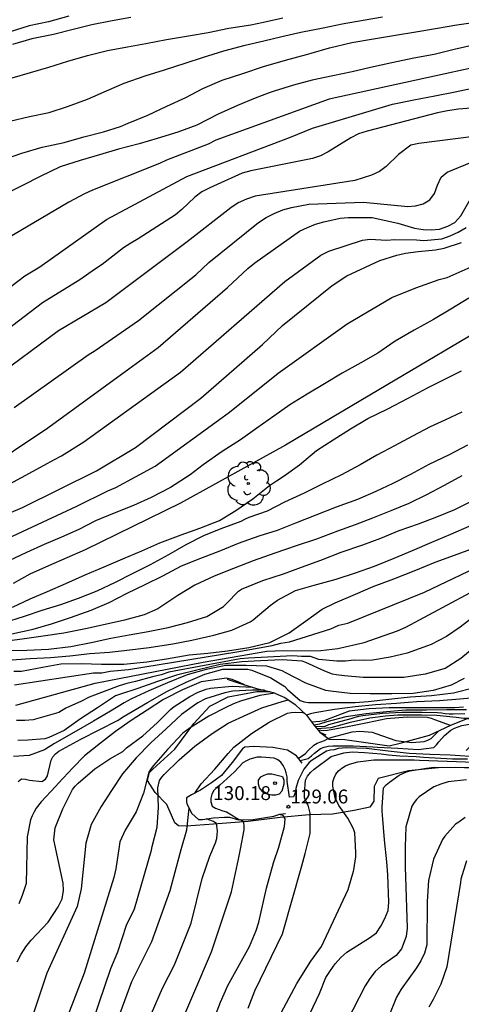
# Model space of a CAD drawing. Units: metres. Extents: x 585544 to 585895, y 4798039 to 4798290.
# Drawn here: x 585708 to 585732, y 4798140 to 4798193 of the extents above; entities that cross this region are included whole.
import ezdxf

# ---------------------------------------------------------------- set-up
doc = ezdxf.new("R2010")
doc.units = ezdxf.units.M
for name, color, linetype in [('020104', 34, 'Continuous'), ('020107', 3, 'Continuous'), ('020109', 7, 'CABEZA_TALUD'), ('020204', 9, 'Continuous'), ('020308', 9, 'Continuous'), ('100202', 3, 'Continuous')]:
    doc.layers.add(name, color=color, linetype=linetype)
doc.layers.add('020105', color=24, linetype='Continuous', lineweight=30)
doc.styles.add('ARIAL', font='ARIAL.TTF', dxfattribs={"height": 1})
doc.linetypes.add('CABEZA_TALUD', pattern='A,0.1,[204,DONOSTI.shx,S=0.15,R=0,X=0,Y=0],0,0.2', length=0.3)

# ---------------------------------------------------------------- blocks, each defined once
blk = doc.blocks.new('ARBOL')
blk.add_circle((0, 0), 0.0587)
for centre, radius, start, end in [((-0.28, 0.855), 0.3, 359.2878, 173.6078), ((0.097, 0.97), 0.21, 23.1565, 160.4665), ((0.438, 0.881), 0.24, 301.578, 139.328), ((-0.564, 0.381), 0.532, 92.28, 254.58), ((0.656, 0.288), 0.443, 319.8556, 114.7656), ((-0.091, 0.321), 0.12, 119.14, 310.56), ((0.819, -0.249), 0.383, 235.5275, 62.0275), ((-0.556, -0.339), 0.555, 142.64, 266.54), ((-0.039, -0.384), 0.21, 189.64, 323.88), ((-0.301, -0.676), 0.45, 213.78, 295.32), ((0.299, -0.624), 0.532, 224.67, 0.24)]:
    blk.add_arc(centre, radius, start, end)
blk = doc.blocks.new('COTAPU')
blk.add_circle((0, 0), 0.075)

msp = doc.modelspace()

# ---------------------------------------------------------------- linework, layer by layer
at = {"layer": '020104', "flags": 128}
for points, elevation in [([(585751.813, 4798194.848), (585724.766, 4798188.932), (585718.639, 4798186.706), (585718.223, 4798186.501), (585715.982, 4798185.632), (585715.588, 4798185.447), (585711.979, 4798184.008), (585711.538, 4798183.816), (585710.69, 4798183.353), (585706.998, 4798181.179)], 97), ([(585710.695, 4798193.403), (585709.589, 4798193.103), (585708.561, 4798192.879), (585707.475, 4798192.549)], 91), ([(585707.503, 4798187.741), (585708.567, 4798187.987), (585709.631, 4798188.203), (585710.631, 4798188.535), (585711.697, 4798188.929), (585712.727, 4798189.383), (585713.679, 4798189.795), (585714.813, 4798190.189), (585715.857, 4798190.513), (585717.031, 4798190.89), (585717.925, 4798191.178), (585719.069, 4798191.542), (585720.229, 4798191.844), (585721.225, 4798192.084), (585722.203, 4798192.308), (585723.228, 4798192.544), (585724.43, 4798192.77), (585725.474, 4798193), (585726.608, 4798193.194), (585727.638, 4798193.38)], 94), ([(585707.627, 4798190.069), (585708.631, 4798190.367), (585709.611, 4798190.653), (585710.651, 4798190.977), (585711.713, 4798191.283), (585712.779, 4798191.549), (585713.859, 4798191.757), (585714.859, 4798191.933), (585715.977, 4798192.152), (585717.161, 4798192.344), (585718.227, 4798192.534), (585719.347, 4798192.754), (585720.535, 4798192.948), (585721.213, 4798193.088), (585722.257, 4798193.312)], 93), ([(585714.051, 4798193.328), (585713.041, 4798193.153), (585711.947, 4798192.943), (585710.937, 4798192.695), (585709.869, 4798192.425), (585708.703, 4798192.175), (585707.659, 4798191.879)], 92), ([(585732.633, 4798191.856), (585731.525, 4798191.602), (585730.431, 4798191.336), (585729.345, 4798191.138), (585728.147, 4798190.884), (585726.993, 4798190.632), (585726.007, 4798190.406), (585724.969, 4798190.18), (585723.853, 4798189.948), (585722.833, 4798189.684), (585721.785, 4798189.356), (585721.526, 4798189.259), (585720.759, 4798188.972), (585719.813, 4798188.584), (585718.76, 4798188.115), (585717.616, 4798187.521), (585716.58, 4798187.151), (585715.472, 4798186.799), (585714.49, 4798186.505), (585713.376, 4798186.221), (585712.354, 4798185.919), (585711.31, 4798185.617), (585710.234, 4798185.267), (585709.148, 4798184.751), (585708.198, 4798184.263), (585707.178, 4798183.761)], 96), ([(585705.945, 4798177.581), (585708.32, 4798179.381), (585709.131, 4798179.871), (585712.73, 4798182.42), (585717.07, 4798184.752), (585722.678, 4798186.871), (585723.854, 4798187.358), (585728.006, 4798188.606), (585728.192, 4798188.658), (585729.344, 4798188.886), (585730.474, 4798189.102), (585731.57, 4798189.322), (585732.668, 4798189.558)], 98), ([(585732.878, 4798188.472), (585731.746, 4798188.384), (585731.153, 4798188.288), (585730.616, 4798188.193), (585726.817, 4798187.199), (585726.357, 4798187.047), (585725.931, 4798186.834), (585724.71, 4798186.08), (585724.294, 4798185.865), (585723.858, 4798185.718), (585720.533, 4798185.047), (585720.069, 4798184.919), (585718.312, 4798184.139), (585717.891, 4798183.913), (585717.513, 4798183.627), (585716.811, 4798182.973), (585716.458, 4798182.679), (585714.447, 4798181.373), (585714.055, 4798181.152), (585713.656, 4798180.892), (585712.501, 4798179.997), (585712.144, 4798179.763), (585711.291, 4798179.168), (585709.276, 4798177.921), (585705.371, 4798174.953)], 99), ([(585707.739, 4798172.273), (585711.734, 4798175.118), (585712.112, 4798175.342), (585714.465, 4798176.97), (585717.555, 4798179.43), (585718.264, 4798180.096), (585720.947, 4798182.269), (585721.353, 4798182.542), (585721.799, 4798182.754), (585722.26, 4798182.942), (585722.726, 4798183.076), (585723.667, 4798183.249), (585726.618, 4798183.362), (585729.005, 4798183.13), (585729.434, 4798183.157), (585729.842, 4798183.264), (585730.207, 4798183.479), (585730.447, 4798183.831), (585730.623, 4798184.282), (585730.82, 4798184.704), (585731.13, 4798184.986), (585732.454, 4798185.525)], 101), ([(585705.896, 4798168.722), (585709.562, 4798171.165), (585713.947, 4798174.355), (585715.516, 4798175.52), (585719.276, 4798178.759), (585720.369, 4798179.776), (585720.748, 4798180.092), (585723.161, 4798181.788), (585723.586, 4798182.002), (585724.026, 4798182.171), (585724.471, 4798182.303), (585725.362, 4798182.494), (585725.793, 4798182.534), (585727.082, 4798182.531), (585728.476, 4798182.232), (585729.376, 4798181.95), (585729.836, 4798181.886), (585730.283, 4798181.874), (585730.72, 4798181.896), (585731.177, 4798182.071), (585731.558, 4798182.27), (585731.879, 4798182.622), (585732.826, 4798184.303)], 102), ([(585743.811, 4798183.293), (585740.677, 4798181.141), (585734.018, 4798177.118), (585727.449, 4798173.228), (585722.399, 4798170.232), (585716.723, 4798167.102), (585711.585, 4798164.587), (585710.589, 4798164.157), (585709.593, 4798163.725), (585708.583, 4798163.271), (585707.691, 4798162.771)], 107), ([(585705.482, 4798167.044), (585709.37, 4798169.156), (585709.889, 4798169.441), (585710.295, 4798169.656), (585711.51, 4798170.417), (585716.722, 4798174.178), (585722.375, 4798179.075), (585724.312, 4798180.507), (585724.747, 4798180.707), (585726.556, 4798181.308), (585726.981, 4798181.358), (585727.852, 4798181.307), (585728.316, 4798181.341), (585729.477, 4798181.325), (585729.885, 4798181.288), (585730.843, 4798181.382), (585731.296, 4798181.54), (585731.738, 4798181.734), (585732.165, 4798181.985)], 103), ([(585704.097, 4798165.137), (585708.196, 4798166.866), (585712.2, 4798168.851), (585714.305, 4798170.103), (585717.823, 4798172.768), (585721.155, 4798175.677), (585722.246, 4798176.693), (585724.927, 4798178.86), (585725.716, 4798179.374), (585727.5, 4798180.219), (585728.418, 4798180.501), (585728.893, 4798180.606), (585729.579, 4798180.701), (585730.507, 4798180.782), (585730.974, 4798180.868), (585731.919, 4798181.178)], 104), ([(585732.316, 4798178.175), (585731.336, 4798177.587), (585730.396, 4798177.025), (585729.356, 4798176.441), (585728.33, 4798175.859), (585727.388, 4798175.213), (585726.48, 4798174.691), (585725.46, 4798174.119), (585724.516, 4798173.547), (585723.578, 4798172.989), (585722.638, 4798172.419), (585721.782, 4798171.801), (585720.856, 4798171.147), (585719.974, 4798170.531), (585718.986, 4798169.903), (585717.96, 4798169.173), (585717.252, 4798168.625), (585716.186, 4798167.953), (585715.142, 4798167.403), (585714.19, 4798166.971), (585713.152, 4798166.569), (585712.142, 4798166.143), (585711.238, 4798165.685), (585710.296, 4798165.275), (585709.358, 4798164.879), (585708.402, 4798164.437), (585707.45, 4798163.997)], 106), ([(585707.659, 4798161.482), (585708.603, 4798161.931), (585709.535, 4798162.337), (585710.539, 4798162.757), (585711.583, 4798163.227), (585712.609, 4798163.665), (585713.615, 4798164.105), (585714.643, 4798164.525), (585715.605, 4798164.961), (585716.771, 4798165.385), (585717.771, 4798165.761), (585718.829, 4798166.159), (585719.725, 4798166.707), (585720.637, 4798167.329), (585721.545, 4798168.049), (585721.915, 4798168.305), (585722.327, 4798168.571), (585723.165, 4798169.171), (585724.071, 4798169.943), (585724.981, 4798170.531), (585725.909, 4798171.111), (585726.851, 4798171.675), (585727.931, 4798172.205), (585729.029, 4798172.771), (585730.107, 4798173.359), (585731.009, 4798173.805), (585731.909, 4798174.257)], 108), ([(585731.925, 4798172.025), (585731.011, 4798171.583), (585730.217, 4798171.223), (585729.257, 4798170.731), (585728.297, 4798170.209), (585727.345, 4798169.703), (585726.435, 4798169.173), (585725.423, 4798168.629), (585724.391, 4798168.125), (585723.409, 4798167.649), (585722.343, 4798167.159), (585721.405, 4798166.673), (585720.423, 4798166.333), (585720.217, 4798166.243), (585719.997, 4798166.121), (585718.901, 4798165.723), (585717.973, 4798165.337), (585717.023, 4798164.851), (585716.077, 4798164.317), (585715.087, 4798163.781), (585714.123, 4798163.281), (585713.205, 4798162.817), (585712.209, 4798162.355), (585711.197, 4798161.961), (585710.247, 4798161.617), (585709.243, 4798161.301), (585708.279, 4798160.99), (585707.147, 4798160.616)], 109), ([(585731.937, 4798168.575), (585730.975, 4798168.065), (585730.029, 4798167.547), (585729.071, 4798167.091), (585728.087, 4798166.685), (585727.113, 4798166.287), (585726.175, 4798165.929), (585725.215, 4798165.587), (585724.073, 4798165.159), (585722.977, 4798164.801), (585721.829, 4798164.395), (585720.659, 4798163.987), (585719.585, 4798163.573), (585718.557, 4798163.161), (585717.501, 4798162.669), (585716.595, 4798162.117), (585715.721, 4798161.543), (585715.501, 4798161.389), (585714.775, 4798161.065), (585713.701, 4798160.779), (585712.661, 4798160.543), (585711.605, 4798160.315), (585710.427, 4798160.089), (585709.301, 4798159.924), (585708.305, 4798159.774), (585707.091, 4798159.62)], 111), ([(585707.357, 4798159.142), (585708.419, 4798159.16), (585709.597, 4798159.226), (585710.813, 4798159.366), (585711.909, 4798159.581), (585712.971, 4798159.817), (585713.959, 4798159.987), (585714.983, 4798160.167), (585716.071, 4798160.385), (585717.111, 4798160.653), (585718.155, 4798160.977), (585719.057, 4798161.513), (585719.219, 4798161.683), (585719.857, 4798162.359), (585720.033, 4798162.467), (585721.177, 4798162.919), (585722.295, 4798163.291), (585723.267, 4798163.653), (585724.317, 4798164.019), (585725.411, 4798164.457), (585726.581, 4798164.859), (585727.557, 4798165.205), (585728.543, 4798165.623), (585729.583, 4798165.991), (585730.577, 4798166.357), (585731.545, 4798166.765), (585732.633, 4798167.303)], 112), ([(585707.381, 4798158.628), (585708.611, 4798158.71), (585709.707, 4798158.776), (585710.759, 4798158.866), (585711.833, 4798158.976), (585712.897, 4798159.057), (585713.995, 4798159.179), (585715.045, 4798159.313), (585716.313, 4798159.501), (585717.343, 4798159.707), (585718.527, 4798159.979), (585719.495, 4798160.239), (585720.491, 4798160.685), (585720.661, 4798160.803), (585721.569, 4798161.577), (585721.967, 4798161.861), (585722.945, 4798162.385), (585723.945, 4798162.667), (585725.143, 4798162.999), (585726.177, 4798163.333), (585727.219, 4798163.699), (585728.277, 4798164.125), (585729.273, 4798164.551), (585730.309, 4798165.001), (585731.341, 4798165.435), (585732.331, 4798165.857)], 113), ([(585707.72, 4798158.027), (585708.142, 4798158.036), (585709.272, 4798158.248), (585710.264, 4798158.422), (585711.388, 4798158.448), (585712.464, 4798158.402), (585713.674, 4798158.403), (585714.906, 4798158.531), (585715.982, 4798158.689), (585717.202, 4798158.905), (585718.212, 4798159.009), (585719.278, 4798159.133), (585720.428, 4798159.315), (585721.564, 4798159.573), (585722.61, 4798160.097), (585723.488, 4798160.721), (585724.39, 4798161.373), (585725.082, 4798161.719), (585726.19, 4798162.181), (585727.146, 4798162.609), (585728.254, 4798163.019), (585729.446, 4798163.487), (585730.486, 4798163.919), (585731.54, 4798164.295), (585732.568, 4798164.671)], 114), ([(585707.827, 4798156.189), (585712.114, 4798157.382), (585717.963, 4798158.518), (585721.39, 4798159.102), (585721.848, 4798159.13), (585724.306, 4798159.147), (585725.223, 4798159.259), (585726.65, 4798159.576), (585728.464, 4798160.209), (585728.912, 4798160.398), (585734.621, 4798163.475)], 116), ([(585732.635, 4798161.011), (585731.849, 4798160.413), (585731.099, 4798159.899), (585730.271, 4798159.465), (585728.976, 4798158.998), (585728.057, 4798158.788), (585727.098, 4798158.63), (585726.611, 4798158.606), (585726.12, 4798158.618), (585725.647, 4798158.571), (585725.183, 4798158.569), (585724.2, 4798158.663), (585723.756, 4798158.813), (585723.269, 4798158.823), (585722.798, 4798158.864), (585720.397, 4798158.739), (585719.952, 4798158.691), (585716.105, 4798157.97), (585715.683, 4798157.824), (585715.212, 4798157.73), (585714.295, 4798157.471), (585713.83, 4798157.367), (585713.414, 4798157.236), (585711.792, 4798156.625), (585711.386, 4798156.401), (585710.531, 4798156.025), (585710.153, 4798155.789), (585708.765, 4798155.4), (585708.321, 4798155.362), (585707.875, 4798155.357)], 117), ([(585732.701, 4798159.391), (585731.876, 4798158.709), (585731.024, 4798158.167), (585729.952, 4798157.873), (585728.804, 4798157.695), (585727.718, 4798157.679), (585726.594, 4798157.683), (585725.596, 4798157.771), (585725.15, 4798157.837), (585724.946, 4798157.875), (585724.532, 4798158.037), (585723.494, 4798158.489), (585723.3, 4798158.567), (585722.218, 4798158.639), (585721.048, 4798158.583), (585720.042, 4798158.539), (585718.874, 4798158.395), (585717.692, 4798158.107), (585716.51, 4798157.813), (585715.496, 4798157.463), (585714.43, 4798157.087), (585713.432, 4798156.774), (585713.214, 4798156.692), (585712.248, 4798156.048), (585711.322, 4798155.448), (585710.44, 4798154.822), (585709.62, 4798154.446), (585709.402, 4798154.372), (585708.48, 4798154.294), (585707.937, 4798154.289)], 118), ([(585732.056, 4798157.635), (585731.35, 4798157.267), (585730.391, 4798156.985), (585729.301, 4798156.815), (585728.157, 4798156.801), (585726.977, 4798156.801), (585725.905, 4798156.815), (585724.827, 4798156.951), (585724.585, 4798156.993), (585723.497, 4798157.387), (585722.423, 4798157.931), (585722.229, 4798158.045), (585721.395, 4798158.301), (585720.279, 4798158.341), (585719.177, 4798158.327), (585718.125, 4798158.119), (585717.095, 4798157.823), (585716.031, 4798157.393), (585715.023, 4798156.967), (585714.087, 4798156.528), (585713.877, 4798156.426), (585713.689, 4798156.31), (585712.953, 4798155.872), (585712.035, 4798155.334), (585710.965, 4798154.708), (585709.917, 4798154.12), (585709.373, 4798153.776), (585708.551, 4798153.474), (585707.711, 4798153.418)], 119), ([(585720.19, 4798157.291), (585719.919, 4798157.415), (585719.525, 4798157.575), (585719.223, 4798157.646), (585717.841, 4798157.447), (585716.839, 4798157.013), (585715.815, 4798156.493), (585714.925, 4798155.922), (585714.057, 4798155.364), (585713.211, 4798154.766), (585712.407, 4798154.144), (585711.551, 4798153.464), (585710.905, 4798152.814), (585710.133, 4798151.984), (585709.979, 4798151.792), (585709.203, 4798150.976), (585708.939, 4798150.622), (585708.819, 4798150.428), (585708.715, 4798150.22), (585708.629, 4798150.002), (585708.441, 4798149.075), (585708.395, 4798146.556), (585708.178, 4798145.903), (585707.995, 4798145.46)], 121), ([(585707.902, 4798142.324), (585708.117, 4798142.747), (585708.368, 4798143.143), (585708.665, 4798143.506), (585709.572, 4798144.47), (585710.114, 4798145.295), (585710.328, 4798145.728), (585710.4, 4798146.174), (585710.382, 4798146.574), (585709.885, 4798148.923), (585709.952, 4798149.574), (585710.372, 4798150.598), (585710.902, 4798151.646), (585711.036, 4798151.822), (585711.192, 4798151.982), (585712.096, 4798152.752), (585712.914, 4798153.302), (585713.61, 4798153.698), (585713.82, 4798153.88), (585714.692, 4798154.54), (585715.478, 4798155.244), (585716.19, 4798155.965), (585716.39, 4798156.113), (585717.24, 4798156.657), (585717.678, 4798156.895), (585718.114, 4798157.065), (585718.354, 4798157.117), (585719.528, 4798157.219), (585720.639, 4798157.16)], 122), ([(585721.269, 4798156.997), (585720.627, 4798156.997), (585719.563, 4798156.949), (585719.117, 4798156.861), (585718.089, 4798156.529), (585717.669, 4798156.313), (585717.491, 4798156.191), (585716.785, 4798155.691), (585715.947, 4798154.92), (585715.119, 4798154.158), (585714.339, 4798153.344), (585713.599, 4798152.486), (585712.997, 4798151.588), (585712.449, 4798150.72), (585711.911, 4798149.742), (585711.61, 4798148.741), (585711.363, 4798146.272), (585711.148, 4798145.318), (585709.508, 4798141.715), (585708.731, 4798139.393)], 123), ([(585721.825, 4798156.844), (585721.009, 4798156.721), (585719.981, 4798156.409), (585719.587, 4798156.261), (585719.177, 4798156.075), (585718.269, 4798155.607), (585717.245, 4798154.967), (585716.859, 4798154.68), (585716.027, 4798153.794), (585715.263, 4798152.936), (585715.137, 4798152.778), (585715.015, 4798152.572), (585714.729, 4798151.438), (585714.333, 4798150.43), (585713.749, 4798149.446), (585713.453, 4798148.812), (585713.413, 4798148.551), (585713.235, 4798147.35), (585713.126, 4798146.882), (585711.519, 4798141.722), (585710.634, 4798139.433)], 124), ([(585733.014, 4798156.625), (585731.82, 4798156.517), (585730.724, 4798156.431), (585729.495, 4798156.375), (585729.045, 4798156.343), (585728.409, 4798156.285), (585727.259, 4798156.217), (585726.159, 4798156.107), (585725.053, 4798155.961), (585723.981, 4798155.779), (585723.761, 4798155.719), (585723.538, 4798155.654)], 121), ([(585732.023, 4798156.087), (585731.549, 4798156.057), (585730.313, 4798156.057), (585729.07, 4798156.057), (585728.012, 4798156.057), (585726.926, 4798155.989), (585725.85, 4798155.867), (585724.704, 4798155.437), (585724.484, 4798155.355), (585724.264, 4798155.305), (585723.833, 4798155.283)], 122), ([(585723.928, 4798155.133), (585724.257, 4798155.177), (585724.663, 4798155.305), (585725.681, 4798155.583), (585726.759, 4798155.747), (585727.869, 4798155.853), (585728.907, 4798155.935), (585730.027, 4798155.947), (585731.126, 4798155.965), (585732.192, 4798155.965)], 123), ([(585717.508, 4798151.439), (585717.85, 4798151.946), (585718.592, 4798152.732), (585719.314, 4798153.581), (585719.614, 4798153.927), (585720.56, 4798154.671), (585721.52, 4798155.283), (585722.504, 4798155.755), (585722.71, 4798155.805), (585722.922, 4798155.823), (585723.342, 4798155.789), (585723.415, 4798155.769)], 126), ([(585732.094, 4798155.723), (585731.458, 4798155.699), (585731.254, 4798155.699), (585731.026, 4798155.719), (585730.826, 4798155.769), (585730.616, 4798155.777), (585729.785, 4798155.805), (585728.707, 4798155.803), (585727.639, 4798155.745), (585726.581, 4798155.617), (585726.345, 4798155.579), (585726.149, 4798155.529), (585725.935, 4798155.447), (585724.927, 4798155.181), (585724.719, 4798155.133), (585724.521, 4798155.045), (585724.018, 4798155.024)], 124), ([(585724.16, 4798154.853), (585724.464, 4798154.825), (585724.668, 4798154.839), (585725.762, 4798155.047), (585726.832, 4798155.257), (585727.86, 4798155.471), (585728.978, 4798155.557), (585730.067, 4798155.547), (585730.269, 4798155.493), (585730.457, 4798155.411), (585731.297, 4798155.111), (585731.309, 4798155.111)], 126), ([(585723.102, 4798153.326), (585723.311, 4798153.447), (585723.477, 4798153.583), (585723.629, 4798153.749), (585723.941, 4798154.025), (585724.123, 4798154.133), (585724.513, 4798154.281), (585724.709, 4798154.385), (585724.927, 4798154.465), (585726.003, 4798154.753), (585726.415, 4798154.789), (585727.081, 4798154.731), (585727.289, 4798154.661), (585728.373, 4798154.289), (585729.224, 4798154.173), (585729.89, 4798154.237), (585730.094, 4798154.311), (585730.276, 4798154.397), (585730.686, 4798154.814)], 127), ([(585723.204, 4798153.195), (585723.621, 4798153.315), (585723.805, 4798153.447), (585723.963, 4798153.605), (585724.299, 4798153.847), (585724.491, 4798153.925), (585724.707, 4798153.981), (585724.957, 4798153.991), (585726.059, 4798153.991), (585727.129, 4798153.943), (585727.377, 4798153.925), (585728.481, 4798153.873), (585729.59, 4798153.795), (585730.42, 4798153.901), (585730.562, 4798154.051), (585730.684, 4798154.211), (585730.992, 4798154.553), (585731.346, 4798154.845), (585731.534, 4798154.947), (585731.94, 4798155.101), (585732.972, 4798155.271), (585733.626, 4798155.249), (585733.962, 4798155.121)], 128), ([(585732.904, 4798153.381), (585731.302, 4798153.485), (585730.204, 4798153.531), (585729.094, 4798153.587), (585727.949, 4798153.705), (585726.789, 4798153.843), (585725.693, 4798153.881), (585725.457, 4798153.877), (585725.251, 4798153.845), (585725.041, 4798153.785), (585724.839, 4798153.763), (585724.621, 4798153.703), (585723.845, 4798153.225), (585723.691, 4798153.093), (585723.387, 4798152.727), (585723.083, 4798152.123), (585722.967, 4798151.689), (585722.925, 4798151.457), (585722.839, 4798151.245), (585722.627, 4798151.223), (585722.497, 4798152.091), (585722.485, 4798152.329), (585722.447, 4798152.531), (585722.377, 4798152.721), (585722.273, 4798152.929), (585722.151, 4798153.121), (585721.995, 4798153.247), (585721.799, 4798153.327), (585721.111, 4798153.385), (585720.877, 4798153.375), (585720.677, 4798153.337), (585720.483, 4798153.273), (585720.291, 4798153.185), (585720.107, 4798153.077), (585719.649, 4798152.6), (585718.849, 4798151.864), (585718.667, 4798151.736), (585718.527, 4798151.582), (585718.427, 4798151.394), (585718.375, 4798151.176), (585718.367, 4798150.966), (585718.435, 4798150.742), (585718.613, 4798150.626), (585719.021, 4798150.48), (585719.217, 4798150.424), (585719.567, 4798150.214), (585719.737, 4798150.102), (585719.938, 4798150.001)], 129), ([(585720.199, 4798135.908), (585723.017, 4798141.153), (585723.78, 4798142.373), (585724.343, 4798143.15), (585725.784, 4798146.238), (585726.07, 4798147.218), (585726.09, 4798147.29), (585726.212, 4798148), (585726.212, 4798148.229), (585726.158, 4798149.305), (585726.074, 4798149.521), (585725.776, 4798150.081), (585725.283, 4798150.777), (585725.087, 4798151.195), (585724.953, 4798151.823), (585724.969, 4798152.043), (585725.029, 4798152.259), (585725.129, 4798152.461), (585725.269, 4798152.639), (585725.447, 4798152.789), (585725.645, 4798152.911), (585725.859, 4798152.997), (585726.321, 4798153.131), (585727.171, 4798153.235), (585728.276, 4798153.235), (585729.348, 4798153.235), (585729.646, 4798153.216), (585736.127, 4798152.979)], 131), ([(585722.547, 4798137.053), (585724.245, 4798140.623), (585724.591, 4798141.481), (585724.828, 4798141.865), (585725.093, 4798142.229), (585725.401, 4798142.561), (585725.714, 4798142.847), (585726.946, 4798143.618), (585727.322, 4798143.892), (585727.557, 4798144.248), (585727.777, 4798144.67), (585727.959, 4798145.097), (585727.984, 4798145.55), (585727.935, 4798147.021), (585727.878, 4798147.731), (585727.744, 4798148.911), (585727.7, 4798149.585), (585727.668, 4798150.035), (585727.63, 4798150.473), (585727.62, 4798150.687), (585727.706, 4798151.721), (585727.844, 4798151.883), (585728.016, 4798152.031), (585728.538, 4798152.419), (585728.946, 4798152.595), (585729.14, 4798152.645), (585730.019, 4798152.798), (585730.43, 4798152.846), (585735.364, 4798152.814)], 132), ([(585732.188, 4798152.155), (585731.201, 4798152.044), (585730.803, 4798151.92), (585730.42, 4798151.775), (585729.628, 4798151.235), (585729.476, 4798151.099), (585729.348, 4798150.929), (585729.232, 4798150.743), (585728.914, 4798149.629), (585728.87, 4798148.533), (585728.87, 4798147.437), (585728.883, 4798146.921), (585728.972, 4798144.154), (585728.93, 4798143.704), (585728.67, 4798143.025), (585728.391, 4798142.664), (585727.598, 4798142.119), (585727.24, 4798141.803), (585726.956, 4798141.432), (585726.706, 4798141.033), (585725.384, 4798138.446)], 133), ([(585713.084, 4798138.527), (585714.102, 4798141.272), (585715.189, 4798143.433), (585716.172, 4798146.183), (585716.713, 4798148.204), (585716.762, 4798148.394), (585717.066, 4798149.454), (585717.196, 4798150.622), (585717.2, 4798150.648)], 126), ([(585715.169, 4798139.541), (585715.75, 4798140.911), (585716.403, 4798142.168), (585717.315, 4798144.425), (585717.905, 4798146.826), (585718.321, 4798148.034), (585718.627, 4798148.758), (585718.685, 4798148.986), (585718.717, 4798149.188), (585718.727, 4798149.402), (585718.681, 4798149.802), (585718.509, 4798149.914), (585718.117, 4798150.047)], 127), ([(585716.929, 4798135.038), (585718.889, 4798140.149), (585719.286, 4798141.056), (585720.457, 4798143.154), (585720.821, 4798144.019), (585720.959, 4798144.478), (585721.383, 4798146.316), (585721.752, 4798147.673), (585722.035, 4798148.528), (585722.341, 4798149.642), (585722.377, 4798150.05), (585722.273, 4798150.23), (585722.049, 4798150.288)], 129), ([(585732.111, 4798150.125), (585731.761, 4798149.879), (585731.591, 4798149.761), (585731.007, 4798149.119), (585730.879, 4798148.943), (585730.395, 4798147.883), (585730.128, 4798146.727), (585730.056, 4798145.592), (585730.034, 4798143.247), (585729.913, 4798142.795), (585729.721, 4798142.389), (585729.474, 4798142.002), (585728.646, 4798140.846), (585728.396, 4798140.427), (585727.506, 4798138.194)], 134), ([(585716.629, 4798138.716), (585717.453, 4798140.638), (585718.397, 4798142.878), (585719.484, 4798146.113), (585719.866, 4798147.872), (585719.975, 4798148.412), (585720.167, 4798149.46), (585720.171, 4798149.664), (585720.157, 4798149.87), (585719.967, 4798150.001)], 128)]:
    msp.add_lwpolyline(points, dxfattribs=dict(at, elevation=elevation))
at = {"layer": '020105', "flags": 128}
for points, elevation in [([(585707.174, 4798185.665), (585708.15, 4798186.005), (585709.262, 4798186.331), (585710.436, 4798186.583), (585711.512, 4798186.887), (585712.576, 4798187.167), (585713.482, 4798187.453), (585713.902, 4798187.633), (585714.96, 4798188.069), (585715.986, 4798188.547), (585717.018, 4798189.021), (585717.938, 4798189.499), (585718.98, 4798189.954), (585720.144, 4798190.326), (585721.213, 4798190.682), (585722.403, 4798191.024), (585723.537, 4798191.338), (585723.797, 4798191.412), (585724.783, 4798191.696), (585725.979, 4798191.98), (585727.163, 4798192.192), (585728.339, 4798192.376), (585729.451, 4798192.564), (585730.621, 4798192.764), (585731.665, 4798192.938), (585732.797, 4798193.1)], 95), ([(585735.545, 4798187.293), (585729.612, 4798186.533), (585729.174, 4798186.434), (585728.512, 4798185.944), (585727.839, 4798185.289), (585727.474, 4798185.012), (585727.052, 4798184.821), (585726.15, 4798184.528), (585720.758, 4798183.688), (585720.296, 4798183.532), (585719.854, 4798183.323), (585719.442, 4798183.055), (585717.089, 4798181.216), (585712.693, 4798177.925), (585710.142, 4798176.414), (585706.567, 4798173.78)], 100), ([(585705.775, 4798164.455), (585711.121, 4798166.936), (585712.811, 4798167.777), (585713.244, 4798167.945), (585715.369, 4798169.104), (585718.99, 4798171.737), (585719.369, 4798172.012), (585722.005, 4798174.117), (585725.737, 4798176.783), (585728.145, 4798178.217), (585729.452, 4798178.738), (585730.714, 4798179.177), (585731.145, 4798179.288), (585732.439, 4798179.862), (585733.081, 4798180.236), (585733.497, 4798180.453), (585737.466, 4798182.24), (585739.9, 4798183.562), (585740.343, 4798183.758), (585740.809, 4798183.919), (585742.252, 4798184.471)], 105), ([(585707.622, 4798160.038), (585708.778, 4798160.298), (585709.756, 4798160.583), (585710.782, 4798160.933), (585711.896, 4798161.325), (585712.882, 4798161.733), (585713.846, 4798162.237), (585714.826, 4798162.709), (585715.782, 4798163.173), (585716.78, 4798163.721), (585717.828, 4798164.137), (585718.918, 4798164.541), (585719.87, 4798164.945), (585720.98, 4798165.341), (585721.972, 4798165.645), (585722.964, 4798166.041), (585724.052, 4798166.477), (585725.154, 4798166.901), (585726.31, 4798167.327), (585727.308, 4798167.755), (585728.218, 4798168.179), (585729.184, 4798168.663), (585730.166, 4798169.213), (585731.274, 4798169.733), (585732.25, 4798170.253)], 110), ([(585707.763, 4798157.287), (585712.027, 4798157.935), (585712.476, 4798157.942), (585712.938, 4798158.035), (585713.914, 4798158.124), (585719.771, 4798159.069), (585721.683, 4798159.407), (585722.143, 4798159.546), (585722.622, 4798159.616), (585724.85, 4798160.316), (585725.293, 4798160.511), (585725.776, 4798160.618), (585729.916, 4798162.3), (585733.461, 4798163.985)], 115), ([(585707.957, 4798152.076), (585708.141, 4798152.212), (585708.355, 4798152.202), (585708.579, 4798152.138), (585709.231, 4798152.078), (585709.433, 4798152.194), (585709.551, 4798152.378), (585709.589, 4798152.614), (585709.735, 4798153.226), (585709.837, 4798153.408), (585709.981, 4798153.566), (585710.153, 4798153.702), (585710.353, 4798153.814), (585711.349, 4798154.36), (585712.333, 4798154.868), (585713.325, 4798155.358), (585713.693, 4798155.594), (585713.907, 4798155.728), (585714.949, 4798156.336), (585715.989, 4798156.935), (585717.031, 4798157.431), (585718.051, 4798157.863), (585719.017, 4798158.129), (585719.245, 4798158.143), (585720.363, 4798158.133), (585720.593, 4798158.079), (585721.619, 4798157.675), (585722.363, 4798157.203), (585722.517, 4798157.043), (585723.193, 4798156.449), (585723.413, 4798156.367), (585723.645, 4798156.345), (585723.851, 4798156.345), (585725.031, 4798156.345), (585726.163, 4798156.345), (585726.877, 4798156.391), (585727.993, 4798156.517), (585729.143, 4798156.637), (585730.291, 4798156.715), (585731.48, 4798156.855), (585732.612, 4798157.145)], 120), ([(585711.383, 4798137.301), (585712.973, 4798141.97), (585713.347, 4798142.876), (585713.806, 4798144.301), (585714.247, 4798145.188), (585715.162, 4798148.367), (585715.203, 4798148.554), (585715.471, 4798149.596), (585715.533, 4798150.662), (585715.513, 4798151.726), (585715.595, 4798152.13), (585715.715, 4798152.302), (585715.855, 4798152.45), (585716.653, 4798153.246), (585717.501, 4798153.972), (585718.441, 4798154.671), (585719.311, 4798155.219), (585720.335, 4798155.697), (585721.127, 4798156.055), (585722.225, 4798156.389), (585722.421, 4798156.451), (585722.557, 4798156.478)], 125), ([(585724.096, 4798154.931), (585724.875, 4798154.983), (585725.921, 4798155.271), (585726.965, 4798155.515), (585727.813, 4798155.623), (585728.469, 4798155.663), (585728.675, 4798155.673), (585729.753, 4798155.673), (585730.574, 4798155.647), (585731.618, 4798155.543), (585732.04, 4798155.497), (585732.252, 4798155.493), (585732.7, 4798155.493)], 125), ([(585720.389, 4798139.834), (585720.751, 4798140.761), (585722.24, 4798143.843), (585723.28, 4798147.512), (585723.466, 4798148.177), (585723.73, 4798149.253), (585723.73, 4798150.368), (585723.63, 4798150.788), (585723.518, 4798150.976), (585723.434, 4798151.18), (585723.434, 4798151.424), (585723.478, 4798152.148), (585723.59, 4798152.36), (585723.762, 4798152.556), (585723.946, 4798152.732), (585724.878, 4798153.428), (585725.549, 4798153.613), (585725.997, 4798153.663), (585726.67, 4798153.638), (585727.566, 4798153.563), (585727.964, 4798153.514), (585728.585, 4798153.464), (585729.471, 4798153.412), (585729.855, 4798153.389), (585731.423, 4798153.29), (585732.245, 4798153.29)], 130), ([(585732.188, 4798147.781), (585731.88, 4798146.799), (585731.851, 4798146.608), (585731.128, 4798142.056), (585730.792, 4798141.123), (585730.387, 4798140.289), (585730.155, 4798139.885)], 135)]:
    msp.add_lwpolyline(points, dxfattribs=dict(at, elevation=elevation))
at = {"layer": '020105', "elevation": 130, "flags": 128}
msp.add_lwpolyline([(585721.257, 4798151.414), (585720.993, 4798151.726), (585720.945, 4798151.93), (585720.951, 4798152.141), (585721.069, 4798152.323), (585721.257, 4798152.419), (585721.453, 4798152.481), (585721.661, 4798152.485), (585722.233, 4798152.341), (585722.311, 4798152.145), (585722.311, 4798151.931), (585722.197, 4798151.541), (585722.063, 4798151.387), (585721.869, 4798151.336), (585721.667, 4798151.336)], close=True, dxfattribs=at)
at = {"layer": '020107'}
for points in [[(585732.582, 4798152.795, 132.392), (585731.574, 4798152.819, 132.28), (585730.662, 4798152.811, 132.216), (585729.054, 4798152.651, 131.992), (585727.414, 4798152.227, 131.88), (585727.19, 4798151.795, 131.88), (585727.182, 4798151.011, 131.872), (585726.958, 4798150.683, 131.656), (585726.118, 4798150.499, 131.312), (585724.951, 4798150.307, 130.648), (585723.679, 4798150.275, 129.824), (585722.111, 4798150.124, 129.288), (585720.383, 4798149.9, 128.016), (585718.519, 4798149.772, 126.832), (585717.063, 4798149.652, 125.92), (585716.631, 4798149.676, 125.744), (585716.431, 4798149.844, 125.656), (585715.983, 4798150.836, 125.496), (585715.367, 4798151.476, 124.824), (585714.943, 4798152.132, 124.44), (585715.063, 4798152.564, 124.328), (585715.231, 4798152.732, 124.312), (585716.423, 4798153.82, 124.08), (585717.447, 4798155.211, 123.688), (585718.319, 4798156.131, 123.448), (585719.303, 4798156.635, 123.424), (585720.863, 4798156.923, 123.552), (585721.568, 4798156.923, 123.684)], [(585724.265, 4798154.727, 126.26), (585724.767, 4798154.363, 126.864), (585725.607, 4798154.339, 127.12), (585728.007, 4798153.995, 127.2), (585728.599, 4798154.147, 126.992), (585730.176, 4798154.575, 126.556)]]:
    msp.add_polyline3d(points, dxfattribs=at)
at = {"layer": '020109'}
for points in [[(585719.249, 4798157.599, 121.197), (585719.905, 4798157.375, 121.829), (585720.777, 4798157.119, 122.933), (585721.745, 4798156.879, 123.956), (585722.369, 4798156.607, 124.628), (585722.929, 4798156.223, 125.484), (585723.537, 4798155.655, 126.132), (585723.913, 4798155.151, 126.292), (585724.265, 4798154.727, 126.26), (585724.577, 4798154.591, 126.252)], [(585730.176, 4798154.575, 126.556), (585731.336, 4798155.119, 127.42), (585732.192, 4798155.455, 127.684), (585732.992, 4798155.503, 127.82), (585733.576, 4798155.455, 128.1), (585733.896, 4798155.271, 128.204), (585734.048, 4798154.927, 128.316), (585734.008, 4798154.631, 128.492), (585733.696, 4798154.487, 128.492), (585733.16, 4798154.399, 128.516), (585732.64, 4798154.127, 128.34), (585732.328, 4798153.903, 127.924), (585732.16, 4798153.743, 127.924)], [(585723.313, 4798153.055, 128.012), (585723.001, 4798153.455, 128.1), (585722.505, 4798153.767, 128.108), (585721.721, 4798153.911, 128.068), (585720.681, 4798153.959, 128.068), (585720.201, 4798153.927, 128.068), (585720.081, 4798153.839, 128.076), (585719.521, 4798153.104, 128.228), (585718.937, 4798152.4, 128.476), (585718.409, 4798151.992, 128.492), (585717.817, 4798151.608, 128.5), (585717.329, 4798151.352, 128.332), (585717.057, 4798151.192, 128.268), (585717.057, 4798150.992, 128.22), (585717.065, 4798150.864, 128.18), (585717.345, 4798150.336, 128.196), (585717.705, 4798150.024, 128.196), (585717.921, 4798150.016, 128.196), (585718.521, 4798150.112, 128.5), (585719.105, 4798150.136, 128.636), (585719.377, 4798150.136, 128.772), (585719.865, 4798150, 129.06), (585720.665, 4798150.008, 129.188), (585721.777, 4798150.2, 129.348), (585722.097, 4798150.304, 129.252), (585722.409, 4798150.336, 128.948)]]:
    msp.add_polyline3d(points, dxfattribs=at)

# ---------------------------------------------------------------- block references
at = {"layer": '020204', "rotation": 359.9987685839998}
for p in [(585721.839, 4798151.979, 130.176), (585722.559, 4798150.708, 129.056)]:
    msp.add_blockref('COTAPU', p, dxfattribs=at)
at = {"layer": '100202', "rotation": 359.9987685839998}
msp.add_blockref('ARBOL', (585720.391, 4798168.163, 110.844), dxfattribs=at)

# ---------------------------------------------------------------- texts
at = {"layer": '020308', "style": 'ARIAL'}
for s, p in [('130.18', (585718.495, 4798151.068, 130.172)), ('129.06', (585722.67, 4798150.884, 129.052))]:
    msp.add_text(s, height=0.75, rotation=359.9988, dxfattribs=at).set_placement(p)

doc.saveas('drawing.dxf')
